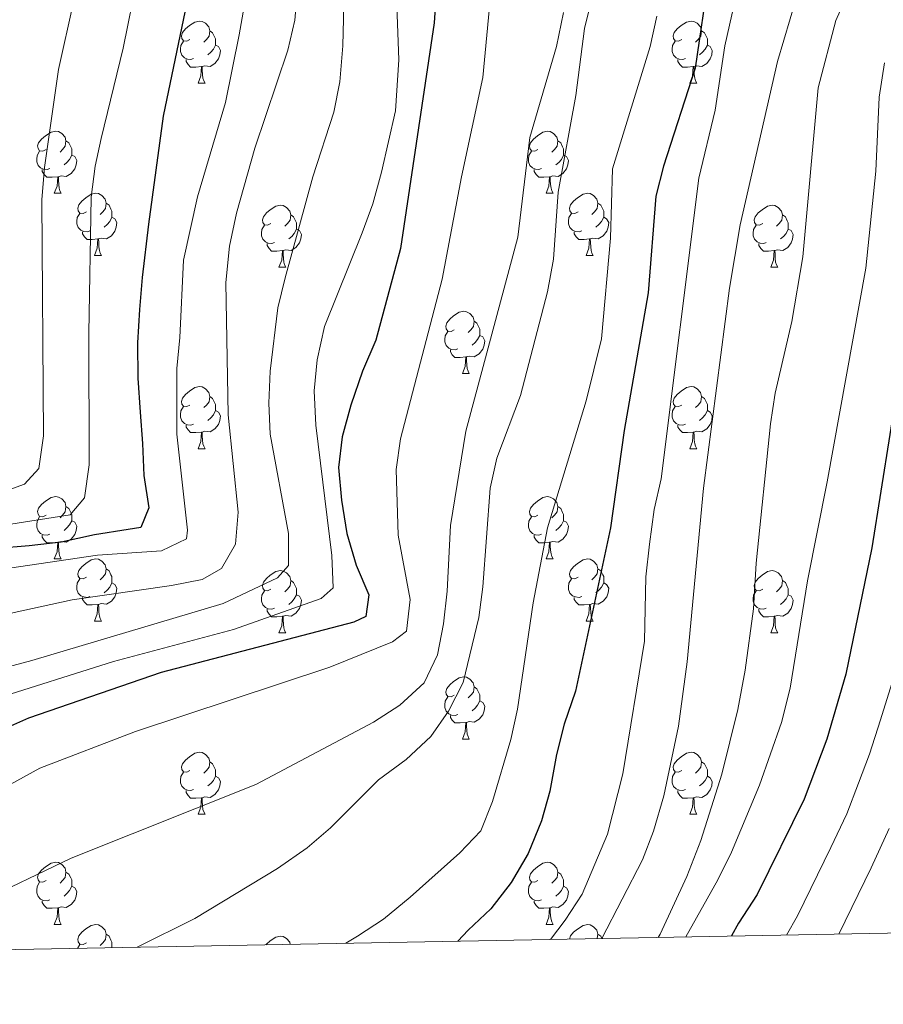
# Model space of a CAD drawing. Units: metres. Extents: x 626072 to 630583, y 4780101 to 4783155.
# Drawn here: x 628675 to 628814, y 4780534 to 4780693 of the extents above; entities that cross this region are included whole.
import ezdxf

# ---------------------------------------------------------------- set-up
doc = ezdxf.new("R2010")
doc.units = ezdxf.units.M
doc.header["$MEASUREMENT"] = 0
for name, color, linetype, lineweight in [('Nivel 36', 7, 'Continuous', 0), ('Nivel 4', 7, 'Continuous', 0), ('Nivel 5', 7, 'Continuous', 0), ('Nivel 61', 7, 'Continuous', 0), ('Nivel 63', 7, 'Continuous', 0)]:
    doc.layers.add(name, color=color, linetype=linetype, lineweight=lineweight)

msp = doc.modelspace()

# ---------------------------------------------------------------- linework, layer by layer
at = {"layer": 'Nivel 36', "color": 92, "linetype": 'Continuous', "lineweight": 0}
for p, q in [((628703.35, 4780683.12), (628704.48, 4780683.12)), ((628782.68, 4780683.11), (628783.81, 4780683.11)), ((628680.16, 4780665.35), (628681.29, 4780665.35)), ((628759.49, 4780665.35), (628760.62, 4780665.35)), ((628686.64, 4780655.31), (628687.76, 4780655.31)), ((628765.97, 4780655.31), (628767.09, 4780655.31)), ((628716.41, 4780653.41), (628717.54, 4780653.41)), ((628795.74, 4780653.41), (628796.86, 4780653.41)), ((628745.99, 4780636.26), (628747.11, 4780636.26)), ((628703.35, 4780624.12), (628704.48, 4780624.12)), ((628782.68, 4780624.12), (628783.81, 4780624.12)), ((628680.16, 4780606.35), (628681.29, 4780606.35)), ((628759.49, 4780606.35), (628760.62, 4780606.35)), ((628686.64, 4780596.32), (628687.76, 4780596.32)), ((628765.97, 4780596.32), (628767.09, 4780596.32)), ((628716.41, 4780594.41), (628717.54, 4780594.41)), ((628795.74, 4780594.41), (628796.86, 4780594.41)), ((628745.99, 4780577.27), (628747.11, 4780577.27)), ((628703.35, 4780565.13), (628704.48, 4780565.13)), ((628782.68, 4780565.13), (628783.81, 4780565.13)), ((628680.16, 4780547.36), (628681.29, 4780547.36)), ((628759.49, 4780547.36), (628760.62, 4780547.36)), ((628683.89, 4780543.49), (628684.28, 4780544.12))]:
    msp.add_line(p, q, dxfattribs=at)
at = {"layer": 'Nivel 36', "color": 92, "linetype": 'Continuous', "lineweight": 0, "flags": 128}
for points in [[(628702.05, 4780690.18), (628701.52, 4780689.91), (628700.99, 4780689.97), (628700.73, 4780690.34), (628700.67, 4780690.76), (628700.83, 4780691.28), (628701.31, 4780691.88), (628701.95, 4780692.41), (628702.85, 4780692.99), (628703.59, 4780693.15), (628704.02, 4780693.1), (628704.55, 4780692.78), (628705.08, 4780692.2), (628705.24, 4780691.56), (628705.13, 4780690.71), (628704.7, 4780690.18), (628704.28, 4780689.75)], [(628781.38, 4780690.17), (628780.85, 4780689.91), (628780.32, 4780689.97), (628780.05, 4780690.33), (628780, 4780690.76), (628780.16, 4780691.28), (628780.64, 4780691.87), (628781.27, 4780692.41), (628782.17, 4780692.99), (628782.92, 4780693.15), (628783.35, 4780693.09), (628783.87, 4780692.78), (628784.41, 4780692.19), (628784.57, 4780691.55), (628784.45, 4780690.71), (628784.03, 4780690.17), (628783.61, 4780689.75)], [(628705.24, 4780691.56), (628705.71, 4780691.24), (628706.03, 4780690.6), (628706.19, 4780690.28), (628706.19, 4780689.7), (628706.19, 4780689.28), (628705.82, 4780688.59), (628705.4, 4780688.11), (628704.92, 4780687.69)], [(628784.57, 4780691.55), (628785.04, 4780691.24), (628785.35, 4780690.6), (628785.51, 4780690.28), (628785.51, 4780689.7), (628785.51, 4780689.27), (628785.15, 4780688.59), (628784.73, 4780688.11), (628784.25, 4780687.69)], [(628702.64, 4780687.1), (628702.21, 4780686.94), (628701.63, 4780687), (628701.15, 4780687.21), (628700.73, 4780687.63), (628700.51, 4780688.22), (628700.51, 4780688.64), (628700.57, 4780689.22), (628700.99, 4780689.91)], [(628781.97, 4780687.09), (628781.54, 4780686.93), (628780.95, 4780686.99), (628780.48, 4780687.21), (628780.05, 4780687.63), (628779.84, 4780688.21), (628779.84, 4780688.63), (628779.89, 4780689.22), (628780.32, 4780689.91)], [(628706.19, 4780689.28), (628706.64, 4780689.03), (628706.99, 4780688.41), (628706.88, 4780687.69), (628706.67, 4780687.05), (628706.08, 4780686.31), (628705.29, 4780685.83), (628704.44, 4780685.93), (628704.01, 4780685.8)], [(628785.51, 4780689.27), (628785.97, 4780689.03), (628786.31, 4780688.41), (628786.21, 4780687.69), (628785.99, 4780687.05), (628785.41, 4780686.31), (628784.61, 4780685.83), (628783.77, 4780685.93), (628783.33, 4780685.8)], [(628703.9, 4780685.8), (628703.01, 4780685.72), (628702.16, 4780685.72), (628701.74, 4780686.15), (628701.42, 4780686.62), (628701.42, 4780686.94)], [(628783.23, 4780685.8), (628782.33, 4780685.71), (628781.49, 4780685.71), (628781.07, 4780686.15), (628780.75, 4780686.62), (628780.75, 4780686.93)], [(628703.35, 4780683.12), (628703.79, 4780684.28), (628703.9, 4780685.8), (628704.01, 4780685.8), (628704.04, 4780685.22), (628704.08, 4780684.53), (628704.15, 4780683.92), (628704.26, 4780683.52), (628704.48, 4780683.12)], [(628782.68, 4780683.11), (628783.11, 4780684.27), (628783.23, 4780685.8), (628783.33, 4780685.8), (628783.37, 4780685.21), (628783.41, 4780684.53), (628783.47, 4780683.91), (628783.59, 4780683.51), (628783.81, 4780683.11)], [(628678.86, 4780672.41), (628678.33, 4780672.14), (628677.8, 4780672.2), (628677.54, 4780672.57), (628677.48, 4780672.99), (628677.64, 4780673.51), (628678.12, 4780674.11), (628678.76, 4780674.64), (628679.66, 4780675.22), (628680.4, 4780675.38), (628680.83, 4780675.33), (628681.36, 4780675.01), (628681.89, 4780674.43), (628682.05, 4780673.79), (628681.94, 4780672.94), (628681.51, 4780672.41), (628681.09, 4780671.98)], [(628758.19, 4780672.41), (628757.66, 4780672.14), (628757.13, 4780672.2), (628756.87, 4780672.57), (628756.81, 4780672.99), (628756.97, 4780673.51), (628757.45, 4780674.11), (628758.09, 4780674.64), (628758.99, 4780675.22), (628759.73, 4780675.38), (628760.16, 4780675.33), (628760.69, 4780675.01), (628761.22, 4780674.43), (628761.38, 4780673.79), (628761.27, 4780672.94), (628760.84, 4780672.41), (628760.42, 4780671.98)], [(628682.05, 4780673.79), (628682.52, 4780673.47), (628682.84, 4780672.83), (628683, 4780672.51), (628683, 4780671.93), (628683, 4780671.51), (628682.63, 4780670.82), (628682.21, 4780670.34), (628681.73, 4780669.92)], [(628761.38, 4780673.79), (628761.85, 4780673.47), (628762.17, 4780672.83), (628762.33, 4780672.51), (628762.33, 4780671.93), (628762.33, 4780671.51), (628761.96, 4780670.82), (628761.54, 4780670.34), (628761.06, 4780669.92)], [(628679.45, 4780669.33), (628679.02, 4780669.17), (628678.44, 4780669.23), (628677.96, 4780669.44), (628677.54, 4780669.86), (628677.32, 4780670.45), (628677.32, 4780670.87), (628677.38, 4780671.45), (628677.8, 4780672.14)], [(628683, 4780671.51), (628683.45, 4780671.26), (628683.8, 4780670.64), (628683.69, 4780669.92), (628683.48, 4780669.28), (628682.89, 4780668.54), (628682.1, 4780668.06), (628681.25, 4780668.16), (628680.82, 4780668.03)], [(628758.78, 4780669.33), (628758.35, 4780669.17), (628757.77, 4780669.23), (628757.29, 4780669.44), (628756.87, 4780669.86), (628756.65, 4780670.45), (628756.65, 4780670.87), (628756.71, 4780671.45), (628757.13, 4780672.14)], [(628762.33, 4780671.51), (628762.78, 4780671.26), (628763.13, 4780670.64), (628763.02, 4780669.92), (628762.81, 4780669.28), (628762.22, 4780668.54), (628761.43, 4780668.06), (628760.58, 4780668.16), (628760.15, 4780668.03)], [(628680.71, 4780668.03), (628679.82, 4780667.95), (628678.97, 4780667.95), (628678.55, 4780668.38), (628678.23, 4780668.85), (628678.23, 4780669.17)], [(628760.04, 4780668.03), (628759.15, 4780667.95), (628758.3, 4780667.95), (628757.88, 4780668.38), (628757.56, 4780668.85), (628757.56, 4780669.17)], [(628680.16, 4780665.35), (628680.6, 4780666.51), (628680.71, 4780668.03), (628680.82, 4780668.03), (628680.85, 4780667.45), (628680.89, 4780666.76), (628680.96, 4780666.15), (628681.07, 4780665.75), (628681.29, 4780665.35)], [(628759.49, 4780665.35), (628759.93, 4780666.51), (628760.04, 4780668.03), (628760.15, 4780668.03), (628760.18, 4780667.45), (628760.22, 4780666.76), (628760.29, 4780666.15), (628760.4, 4780665.75), (628760.62, 4780665.35)], [(628685.34, 4780662.37), (628684.81, 4780662.11), (628684.28, 4780662.16), (628684.01, 4780662.53), (628683.96, 4780662.96), (628684.12, 4780663.48), (628684.6, 4780664.07), (628685.23, 4780664.6), (628686.13, 4780665.19), (628686.88, 4780665.35), (628687.3, 4780665.29), (628687.83, 4780664.98), (628688.36, 4780664.39), (628688.52, 4780663.75), (628688.41, 4780662.9), (628687.99, 4780662.37), (628687.57, 4780661.95)], [(628764.67, 4780662.37), (628764.14, 4780662.11), (628763.61, 4780662.16), (628763.34, 4780662.53), (628763.29, 4780662.96), (628763.45, 4780663.48), (628763.93, 4780664.07), (628764.56, 4780664.6), (628765.46, 4780665.19), (628766.21, 4780665.35), (628766.63, 4780665.29), (628767.16, 4780664.98), (628767.69, 4780664.39), (628767.85, 4780663.75), (628767.74, 4780662.9), (628767.32, 4780662.37), (628766.9, 4780661.95)], [(628688.52, 4780663.75), (628689, 4780663.44), (628689.31, 4780662.8), (628689.47, 4780662.48), (628689.47, 4780661.9), (628689.47, 4780661.47), (628689.1, 4780660.78), (628688.68, 4780660.3), (628688.2, 4780659.88)], [(628715.11, 4780660.47), (628714.58, 4780660.2), (628714.05, 4780660.26), (628713.79, 4780660.63), (628713.73, 4780661.05), (628713.89, 4780661.57), (628714.37, 4780662.17), (628715.01, 4780662.7), (628715.91, 4780663.28), (628716.65, 4780663.44), (628717.08, 4780663.39), (628717.61, 4780663.07), (628718.14, 4780662.49), (628718.3, 4780661.85), (628718.19, 4780661), (628717.76, 4780660.47), (628717.34, 4780660.04)], [(628767.85, 4780663.75), (628768.33, 4780663.44), (628768.64, 4780662.8), (628768.8, 4780662.48), (628768.8, 4780661.9), (628768.8, 4780661.47), (628768.43, 4780660.78), (628768.01, 4780660.3), (628767.53, 4780659.88)], [(628794.44, 4780660.47), (628793.91, 4780660.2), (628793.38, 4780660.26), (628793.11, 4780660.63), (628793.06, 4780661.05), (628793.22, 4780661.57), (628793.7, 4780662.17), (628794.33, 4780662.7), (628795.23, 4780663.28), (628795.98, 4780663.44), (628796.4, 4780663.39), (628796.93, 4780663.07), (628797.46, 4780662.49), (628797.62, 4780661.85), (628797.51, 4780661), (628797.09, 4780660.47), (628796.67, 4780660.04)], [(628685.92, 4780659.29), (628685.5, 4780659.13), (628684.91, 4780659.19), (628684.44, 4780659.4), (628684.01, 4780659.83), (628683.8, 4780660.41), (628683.8, 4780660.83), (628683.85, 4780661.42), (628684.28, 4780662.11)], [(628689.47, 4780661.47), (628689.93, 4780661.22), (628690.27, 4780660.61), (628690.16, 4780659.88), (628689.95, 4780659.24), (628689.37, 4780658.5), (628688.57, 4780658.02), (628687.72, 4780658.13), (628687.29, 4780658)], [(628718.3, 4780661.85), (628718.77, 4780661.53), (628719.09, 4780660.89), (628719.25, 4780660.57), (628719.25, 4780659.99), (628719.25, 4780659.57), (628718.88, 4780658.88), (628718.46, 4780658.4), (628717.98, 4780657.98)], [(628765.25, 4780659.29), (628764.83, 4780659.13), (628764.24, 4780659.19), (628763.77, 4780659.4), (628763.34, 4780659.83), (628763.13, 4780660.41), (628763.13, 4780660.83), (628763.18, 4780661.42), (628763.61, 4780662.11)], [(628768.8, 4780661.47), (628769.26, 4780661.22), (628769.6, 4780660.61), (628769.49, 4780659.88), (628769.28, 4780659.24), (628768.7, 4780658.5), (628767.9, 4780658.02), (628767.05, 4780658.13), (628766.62, 4780658)], [(628797.62, 4780661.85), (628798.1, 4780661.53), (628798.41, 4780660.89), (628798.57, 4780660.57), (628798.57, 4780659.99), (628798.57, 4780659.57), (628798.2, 4780658.88), (628797.78, 4780658.4), (628797.3, 4780657.98)], [(628715.7, 4780657.39), (628715.27, 4780657.23), (628714.69, 4780657.29), (628714.21, 4780657.5), (628713.79, 4780657.92), (628713.57, 4780658.51), (628713.57, 4780658.93), (628713.63, 4780659.51), (628714.05, 4780660.2)], [(628795.02, 4780657.39), (628794.6, 4780657.23), (628794.01, 4780657.29), (628793.54, 4780657.5), (628793.11, 4780657.92), (628792.9, 4780658.51), (628792.9, 4780658.93), (628792.95, 4780659.51), (628793.38, 4780660.2)], [(628687.18, 4780658), (628686.29, 4780657.91), (628685.45, 4780657.91), (628685.02, 4780658.34), (628684.7, 4780658.82), (628684.7, 4780659.13)], [(628686.64, 4780655.31), (628687.07, 4780656.47), (628687.18, 4780658), (628687.29, 4780658), (628687.33, 4780657.41), (628687.36, 4780656.73), (628687.43, 4780656.11), (628687.55, 4780655.71), (628687.76, 4780655.31)], [(628719.25, 4780659.57), (628719.7, 4780659.32), (628720.05, 4780658.7), (628719.94, 4780657.98), (628719.73, 4780657.34), (628719.14, 4780656.6), (628718.35, 4780656.12), (628717.5, 4780656.22), (628717.07, 4780656.09)], [(628766.51, 4780658), (628765.62, 4780657.91), (628764.78, 4780657.91), (628764.35, 4780658.34), (628764.03, 4780658.82), (628764.03, 4780659.13)], [(628765.97, 4780655.31), (628766.4, 4780656.47), (628766.51, 4780658), (628766.62, 4780658), (628766.66, 4780657.41), (628766.69, 4780656.73), (628766.76, 4780656.11), (628766.88, 4780655.71), (628767.09, 4780655.31)], [(628798.57, 4780659.57), (628799.03, 4780659.32), (628799.37, 4780658.7), (628799.26, 4780657.97), (628799.05, 4780657.33), (628798.47, 4780656.59), (628797.67, 4780656.11), (628796.82, 4780656.22), (628796.39, 4780656.09)], [(628716.96, 4780656.09), (628716.07, 4780656.01), (628715.22, 4780656.01), (628714.8, 4780656.44), (628714.48, 4780656.91), (628714.48, 4780657.23)], [(628796.28, 4780656.09), (628795.39, 4780656.01), (628794.55, 4780656.01), (628794.12, 4780656.44), (628793.8, 4780656.91), (628793.8, 4780657.23)], [(628716.41, 4780653.41), (628716.85, 4780654.57), (628716.96, 4780656.09), (628717.07, 4780656.09), (628717.1, 4780655.51), (628717.14, 4780654.82), (628717.21, 4780654.21), (628717.32, 4780653.81), (628717.54, 4780653.41)], [(628795.74, 4780653.41), (628796.17, 4780654.57), (628796.28, 4780656.09), (628796.39, 4780656.09), (628796.43, 4780655.51), (628796.46, 4780654.82), (628796.53, 4780654.21), (628796.65, 4780653.81), (628796.86, 4780653.41)], [(628744.69, 4780643.32), (628744.16, 4780643.06), (628743.63, 4780643.11), (628743.36, 4780643.48), (628743.31, 4780643.91), (628743.47, 4780644.43), (628743.95, 4780645.02), (628744.58, 4780645.55), (628745.48, 4780646.14), (628746.23, 4780646.3), (628746.65, 4780646.24), (628747.18, 4780645.93), (628747.71, 4780645.34), (628747.87, 4780644.7), (628747.76, 4780643.85), (628747.34, 4780643.32), (628746.92, 4780642.9)], [(628747.87, 4780644.7), (628748.35, 4780644.39), (628748.66, 4780643.75), (628748.82, 4780643.43), (628748.82, 4780642.85), (628748.82, 4780642.42), (628748.45, 4780641.73), (628748.03, 4780641.25), (628747.55, 4780640.83)], [(628745.27, 4780640.24), (628744.85, 4780640.08), (628744.26, 4780640.14), (628743.79, 4780640.35), (628743.36, 4780640.78), (628743.15, 4780641.36), (628743.15, 4780641.78), (628743.2, 4780642.37), (628743.63, 4780643.06)], [(628748.82, 4780642.42), (628749.28, 4780642.17), (628749.62, 4780641.56), (628749.51, 4780640.83), (628749.3, 4780640.19), (628748.72, 4780639.45), (628747.92, 4780638.97), (628747.07, 4780639.08), (628746.64, 4780638.95)], [(628746.53, 4780638.95), (628745.64, 4780638.86), (628744.8, 4780638.86), (628744.37, 4780639.29), (628744.05, 4780639.77), (628744.05, 4780640.08)], [(628745.99, 4780636.26), (628746.42, 4780637.42), (628746.53, 4780638.95), (628746.64, 4780638.95), (628746.68, 4780638.36), (628746.71, 4780637.68), (628746.78, 4780637.06), (628746.9, 4780636.66), (628747.11, 4780636.26)], [(628702.05, 4780631.18), (628701.52, 4780630.92), (628700.99, 4780630.97), (628700.73, 4780631.34), (628700.67, 4780631.77), (628700.83, 4780632.29), (628701.31, 4780632.88), (628701.95, 4780633.41), (628702.85, 4780634), (628703.59, 4780634.16), (628704.02, 4780634.1), (628704.55, 4780633.79), (628705.08, 4780633.2), (628705.24, 4780632.56), (628705.13, 4780631.71), (628704.7, 4780631.18), (628704.28, 4780630.76)], [(628781.38, 4780631.18), (628780.85, 4780630.92), (628780.32, 4780630.97), (628780.05, 4780631.34), (628780, 4780631.77), (628780.16, 4780632.29), (628780.64, 4780632.88), (628781.27, 4780633.41), (628782.17, 4780634), (628782.92, 4780634.16), (628783.35, 4780634.1), (628783.87, 4780633.79), (628784.41, 4780633.2), (628784.57, 4780632.56), (628784.45, 4780631.71), (628784.03, 4780631.18), (628783.61, 4780630.76)], [(628705.24, 4780632.56), (628705.71, 4780632.25), (628706.03, 4780631.61), (628706.19, 4780631.29), (628706.19, 4780630.71), (628706.19, 4780630.28), (628705.82, 4780629.59), (628705.4, 4780629.11), (628704.92, 4780628.69)], [(628784.57, 4780632.56), (628785.04, 4780632.25), (628785.35, 4780631.61), (628785.51, 4780631.29), (628785.51, 4780630.71), (628785.51, 4780630.28), (628785.15, 4780629.59), (628784.73, 4780629.11), (628784.25, 4780628.69)], [(628702.64, 4780628.1), (628702.21, 4780627.94), (628701.63, 4780628), (628701.15, 4780628.21), (628700.73, 4780628.64), (628700.51, 4780629.22), (628700.51, 4780629.64), (628700.57, 4780630.23), (628700.99, 4780630.92)], [(628706.19, 4780630.28), (628706.64, 4780630.03), (628706.99, 4780629.42), (628706.88, 4780628.69), (628706.67, 4780628.05), (628706.08, 4780627.31), (628705.29, 4780626.83), (628704.44, 4780626.94), (628704.01, 4780626.81)], [(628781.97, 4780628.1), (628781.54, 4780627.94), (628780.95, 4780628), (628780.48, 4780628.21), (628780.05, 4780628.64), (628779.84, 4780629.22), (628779.84, 4780629.64), (628779.89, 4780630.23), (628780.32, 4780630.92)], [(628785.51, 4780630.28), (628785.97, 4780630.03), (628786.31, 4780629.42), (628786.21, 4780628.69), (628785.99, 4780628.05), (628785.41, 4780627.31), (628784.61, 4780626.83), (628783.77, 4780626.94), (628783.33, 4780626.81)], [(628703.9, 4780626.81), (628703.01, 4780626.72), (628702.16, 4780626.72), (628701.74, 4780627.15), (628701.42, 4780627.63), (628701.42, 4780627.94)], [(628783.23, 4780626.81), (628782.33, 4780626.72), (628781.49, 4780626.72), (628781.07, 4780627.15), (628780.75, 4780627.63), (628780.75, 4780627.94)], [(628703.35, 4780624.12), (628703.79, 4780625.28), (628703.9, 4780626.81), (628704.01, 4780626.81), (628704.04, 4780626.22), (628704.08, 4780625.54), (628704.15, 4780624.92), (628704.26, 4780624.52), (628704.48, 4780624.12)], [(628782.68, 4780624.12), (628783.11, 4780625.28), (628783.23, 4780626.81), (628783.33, 4780626.81), (628783.37, 4780626.22), (628783.41, 4780625.54), (628783.47, 4780624.92), (628783.59, 4780624.52), (628783.81, 4780624.12)], [(628678.86, 4780613.41), (628678.33, 4780613.15), (628677.8, 4780613.2), (628677.54, 4780613.57), (628677.48, 4780614), (628677.64, 4780614.52), (628678.12, 4780615.11), (628678.76, 4780615.64), (628679.66, 4780616.23), (628680.4, 4780616.39), (628680.83, 4780616.33), (628681.36, 4780616.02), (628681.89, 4780615.43), (628682.05, 4780614.79), (628681.94, 4780613.94), (628681.51, 4780613.41), (628681.09, 4780612.99)], [(628758.19, 4780613.41), (628757.66, 4780613.15), (628757.13, 4780613.2), (628756.87, 4780613.57), (628756.81, 4780614), (628756.97, 4780614.52), (628757.45, 4780615.11), (628758.09, 4780615.64), (628758.99, 4780616.23), (628759.73, 4780616.39), (628760.16, 4780616.33), (628760.69, 4780616.02), (628761.22, 4780615.43), (628761.38, 4780614.79), (628761.27, 4780613.94), (628760.84, 4780613.41), (628760.42, 4780612.99)], [(628682.05, 4780614.79), (628682.52, 4780614.48), (628682.84, 4780613.84), (628683, 4780613.52), (628683, 4780612.94), (628683, 4780612.51), (628682.63, 4780611.82), (628682.21, 4780611.34), (628681.73, 4780610.92)], [(628761.38, 4780614.79), (628761.85, 4780614.48), (628762.17, 4780613.84), (628762.33, 4780613.52), (628762.33, 4780612.94), (628762.33, 4780612.51), (628761.96, 4780611.82), (628761.54, 4780611.34), (628761.06, 4780610.92)], [(628679.45, 4780610.33), (628679.02, 4780610.17), (628678.44, 4780610.23), (628677.96, 4780610.44), (628677.54, 4780610.87), (628677.32, 4780611.45), (628677.32, 4780611.87), (628677.38, 4780612.46), (628677.8, 4780613.15)], [(628683, 4780612.51), (628683.45, 4780612.26), (628683.8, 4780611.65), (628683.69, 4780610.92), (628683.48, 4780610.28), (628682.89, 4780609.54), (628682.1, 4780609.06), (628681.25, 4780609.17), (628680.82, 4780609.04)], [(628758.78, 4780610.33), (628758.35, 4780610.17), (628757.77, 4780610.23), (628757.29, 4780610.44), (628756.87, 4780610.87), (628756.65, 4780611.45), (628756.65, 4780611.87), (628756.71, 4780612.46), (628757.13, 4780613.15)], [(628762.33, 4780612.51), (628762.78, 4780612.26), (628763.13, 4780611.65), (628763.02, 4780610.92), (628762.81, 4780610.28), (628762.22, 4780609.54), (628761.43, 4780609.06), (628760.58, 4780609.17), (628760.15, 4780609.04)], [(628680.71, 4780609.04), (628679.82, 4780608.95), (628678.97, 4780608.95), (628678.55, 4780609.38), (628678.23, 4780609.86), (628678.23, 4780610.17)], [(628680.16, 4780606.35), (628680.6, 4780607.51), (628680.71, 4780609.04), (628680.82, 4780609.04), (628680.85, 4780608.45), (628680.89, 4780607.77), (628680.96, 4780607.15), (628681.07, 4780606.75), (628681.29, 4780606.35)], [(628760.04, 4780609.04), (628759.15, 4780608.95), (628758.3, 4780608.95), (628757.88, 4780609.38), (628757.56, 4780609.86), (628757.56, 4780610.17)], [(628759.49, 4780606.35), (628759.93, 4780607.51), (628760.04, 4780609.04), (628760.15, 4780609.04), (628760.18, 4780608.45), (628760.22, 4780607.77), (628760.29, 4780607.15), (628760.4, 4780606.75), (628760.62, 4780606.35)], [(628685.34, 4780603.38), (628684.81, 4780603.11), (628684.28, 4780603.17), (628684.01, 4780603.54), (628683.96, 4780603.96), (628684.12, 4780604.48), (628684.6, 4780605.08), (628685.23, 4780605.61), (628686.13, 4780606.19), (628686.88, 4780606.35), (628687.3, 4780606.3), (628687.83, 4780605.98), (628688.36, 4780605.4), (628688.52, 4780604.76), (628688.41, 4780603.91), (628687.99, 4780603.38), (628687.57, 4780602.95)], [(628764.67, 4780603.38), (628764.14, 4780603.11), (628763.61, 4780603.17), (628763.34, 4780603.54), (628763.29, 4780603.96), (628763.45, 4780604.48), (628763.93, 4780605.08), (628764.56, 4780605.61), (628765.46, 4780606.19), (628766.21, 4780606.35), (628766.63, 4780606.3), (628767.16, 4780605.98), (628767.69, 4780605.4), (628767.85, 4780604.76), (628767.74, 4780603.91), (628767.32, 4780603.38), (628766.9, 4780602.95)], [(628688.52, 4780604.76), (628689, 4780604.44), (628689.31, 4780603.8), (628689.47, 4780603.48), (628689.47, 4780602.9), (628689.47, 4780602.48), (628689.1, 4780601.79), (628688.68, 4780601.31), (628688.2, 4780600.89)], [(628715.11, 4780601.47), (628714.58, 4780601.21), (628714.05, 4780601.26), (628713.79, 4780601.63), (628713.73, 4780602.06), (628713.89, 4780602.58), (628714.37, 4780603.17), (628715.01, 4780603.7), (628715.91, 4780604.29), (628716.65, 4780604.45), (628717.08, 4780604.39), (628717.61, 4780604.08), (628718.14, 4780603.49), (628718.3, 4780602.85), (628718.19, 4780602), (628717.76, 4780601.47), (628717.34, 4780601.05)], [(628767.85, 4780604.76), (628768.33, 4780604.44), (628768.64, 4780603.8), (628768.8, 4780603.48), (628768.8, 4780602.9), (628768.8, 4780602.48), (628768.43, 4780601.79), (628768.01, 4780601.31), (628767.53, 4780600.89)], [(628794.44, 4780601.47), (628793.91, 4780601.21), (628793.38, 4780601.26), (628793.11, 4780601.63), (628793.06, 4780602.06), (628793.22, 4780602.58), (628793.7, 4780603.17), (628794.33, 4780603.7), (628795.23, 4780604.29), (628795.98, 4780604.45), (628796.4, 4780604.39), (628796.93, 4780604.08), (628797.46, 4780603.49), (628797.62, 4780602.85), (628797.51, 4780602), (628797.09, 4780601.47), (628796.67, 4780601.05)], [(628685.92, 4780600.3), (628685.5, 4780600.14), (628684.91, 4780600.2), (628684.44, 4780600.41), (628684.01, 4780600.83), (628683.8, 4780601.42), (628683.8, 4780601.84), (628683.85, 4780602.42), (628684.28, 4780603.11)], [(628689.47, 4780602.48), (628689.93, 4780602.23), (628690.27, 4780601.61), (628690.16, 4780600.89), (628689.95, 4780600.25), (628689.37, 4780599.51), (628688.57, 4780599.03), (628687.72, 4780599.13), (628687.29, 4780599)], [(628718.3, 4780602.85), (628718.77, 4780602.54), (628719.09, 4780601.9), (628719.25, 4780601.58), (628719.25, 4780601), (628719.25, 4780600.57), (628718.88, 4780599.88), (628718.46, 4780599.4), (628717.98, 4780598.98)], [(628765.25, 4780600.3), (628764.83, 4780600.14), (628764.24, 4780600.2), (628763.77, 4780600.41), (628763.34, 4780600.83), (628763.13, 4780601.42), (628763.13, 4780601.84), (628763.18, 4780602.42), (628763.61, 4780603.11)], [(628768.8, 4780602.48), (628769.26, 4780602.23), (628769.6, 4780601.61), (628769.49, 4780600.89), (628769.28, 4780600.25), (628768.7, 4780599.51), (628767.9, 4780599.03), (628767.05, 4780599.13), (628766.62, 4780599)], [(628797.62, 4780602.85), (628798.1, 4780602.54), (628798.41, 4780601.9), (628798.57, 4780601.58), (628798.57, 4780601), (628798.57, 4780600.57), (628798.2, 4780599.88), (628797.78, 4780599.4), (628797.3, 4780598.98)], [(628715.7, 4780598.39), (628715.27, 4780598.23), (628714.69, 4780598.29), (628714.21, 4780598.5), (628713.79, 4780598.93), (628713.57, 4780599.51), (628713.57, 4780599.93), (628713.63, 4780600.52), (628714.05, 4780601.21)], [(628795.02, 4780598.39), (628794.6, 4780598.23), (628794.01, 4780598.29), (628793.54, 4780598.5), (628793.11, 4780598.93), (628792.9, 4780599.51), (628792.9, 4780599.93), (628792.95, 4780600.52), (628793.38, 4780601.21)], [(628687.18, 4780599), (628686.29, 4780598.92), (628685.45, 4780598.92), (628685.02, 4780599.35), (628684.7, 4780599.82), (628684.7, 4780600.14)], [(628719.25, 4780600.57), (628719.7, 4780600.32), (628720.05, 4780599.71), (628719.94, 4780598.98), (628719.73, 4780598.34), (628719.14, 4780597.6), (628718.35, 4780597.12), (628717.5, 4780597.23), (628717.07, 4780597.1)], [(628766.51, 4780599), (628765.62, 4780598.92), (628764.78, 4780598.92), (628764.35, 4780599.35), (628764.03, 4780599.82), (628764.03, 4780600.14)], [(628798.57, 4780600.57), (628799.03, 4780600.32), (628799.37, 4780599.71), (628799.26, 4780598.98), (628799.05, 4780598.34), (628798.47, 4780597.6), (628797.67, 4780597.12), (628796.82, 4780597.23), (628796.39, 4780597.1)], [(628686.64, 4780596.32), (628687.07, 4780597.48), (628687.18, 4780599), (628687.29, 4780599), (628687.33, 4780598.42), (628687.36, 4780597.73), (628687.43, 4780597.12), (628687.55, 4780596.72), (628687.76, 4780596.32)], [(628716.96, 4780597.1), (628716.07, 4780597.01), (628715.22, 4780597.01), (628714.8, 4780597.44), (628714.48, 4780597.92), (628714.48, 4780598.23)], [(628765.97, 4780596.32), (628766.4, 4780597.48), (628766.51, 4780599), (628766.62, 4780599), (628766.66, 4780598.42), (628766.69, 4780597.73), (628766.76, 4780597.12), (628766.88, 4780596.72), (628767.09, 4780596.32)], [(628796.28, 4780597.1), (628795.39, 4780597.01), (628794.55, 4780597.01), (628794.12, 4780597.44), (628793.8, 4780597.92), (628793.8, 4780598.23)], [(628716.41, 4780594.41), (628716.85, 4780595.57), (628716.96, 4780597.1), (628717.07, 4780597.1), (628717.1, 4780596.51), (628717.14, 4780595.83), (628717.21, 4780595.21), (628717.32, 4780594.81), (628717.54, 4780594.41)], [(628795.74, 4780594.41), (628796.17, 4780595.57), (628796.28, 4780597.1), (628796.39, 4780597.1), (628796.43, 4780596.51), (628796.46, 4780595.83), (628796.53, 4780595.21), (628796.65, 4780594.81), (628796.86, 4780594.41)], [(628744.69, 4780584.33), (628744.16, 4780584.07), (628743.63, 4780584.12), (628743.36, 4780584.49), (628743.31, 4780584.91), (628743.47, 4780585.43), (628743.95, 4780586.03), (628744.58, 4780586.56), (628745.48, 4780587.15), (628746.23, 4780587.31), (628746.65, 4780587.25), (628747.18, 4780586.93), (628747.71, 4780586.35), (628747.87, 4780585.71), (628747.76, 4780584.86), (628747.34, 4780584.33), (628746.92, 4780583.91)], [(628747.87, 4780585.71), (628748.35, 4780585.39), (628748.66, 4780584.75), (628748.82, 4780584.43), (628748.82, 4780583.85), (628748.82, 4780583.43), (628748.45, 4780582.74), (628748.03, 4780582.26), (628747.55, 4780581.84)], [(628745.27, 4780581.25), (628744.85, 4780581.09), (628744.26, 4780581.15), (628743.79, 4780581.36), (628743.36, 4780581.79), (628743.15, 4780582.37), (628743.15, 4780582.79), (628743.2, 4780583.37), (628743.63, 4780584.07)], [(628748.82, 4780583.43), (628749.28, 4780583.18), (628749.62, 4780582.57), (628749.51, 4780581.84), (628749.3, 4780581.2), (628748.72, 4780580.46), (628747.92, 4780579.98), (628747.07, 4780580.09), (628746.64, 4780579.95)], [(628746.53, 4780579.95), (628745.64, 4780579.87), (628744.8, 4780579.87), (628744.37, 4780580.3), (628744.05, 4780580.77), (628744.05, 4780581.09)], [(628745.99, 4780577.27), (628746.42, 4780578.43), (628746.53, 4780579.95), (628746.64, 4780579.95), (628746.68, 4780579.37), (628746.71, 4780578.69), (628746.78, 4780578.07), (628746.9, 4780577.67), (628747.11, 4780577.27)], [(628702.05, 4780572.19), (628701.52, 4780571.93), (628700.99, 4780571.98), (628700.73, 4780572.35), (628700.67, 4780572.77), (628700.83, 4780573.29), (628701.31, 4780573.89), (628701.95, 4780574.42), (628702.85, 4780575.01), (628703.59, 4780575.17), (628704.02, 4780575.11), (628704.55, 4780574.79), (628705.08, 4780574.21), (628705.24, 4780573.57), (628705.13, 4780572.72), (628704.7, 4780572.19), (628704.28, 4780571.77)], [(628781.38, 4780572.19), (628780.85, 4780571.92), (628780.32, 4780571.98), (628780.05, 4780572.35), (628780, 4780572.77), (628780.16, 4780573.29), (628780.64, 4780573.89), (628781.27, 4780574.42), (628782.17, 4780575), (628782.92, 4780575.16), (628783.35, 4780575.11), (628783.87, 4780574.79), (628784.41, 4780574.21), (628784.57, 4780573.57), (628784.45, 4780572.72), (628784.03, 4780572.19), (628783.61, 4780571.76)], [(628705.24, 4780573.57), (628705.71, 4780573.25), (628706.03, 4780572.61), (628706.19, 4780572.29), (628706.19, 4780571.71), (628706.19, 4780571.29), (628705.82, 4780570.6), (628705.4, 4780570.12), (628704.92, 4780569.7)], [(628784.57, 4780573.57), (628785.04, 4780573.25), (628785.35, 4780572.61), (628785.51, 4780572.29), (628785.51, 4780571.71), (628785.51, 4780571.29), (628785.15, 4780570.6), (628784.73, 4780570.12), (628784.25, 4780569.7)], [(628702.64, 4780569.11), (628702.21, 4780568.95), (628701.63, 4780569.01), (628701.15, 4780569.22), (628700.73, 4780569.65), (628700.51, 4780570.23), (628700.51, 4780570.65), (628700.57, 4780571.23), (628700.99, 4780571.93)], [(628706.19, 4780571.29), (628706.64, 4780571.04), (628706.99, 4780570.43), (628706.88, 4780569.7), (628706.67, 4780569.06), (628706.08, 4780568.32), (628705.29, 4780567.84), (628704.44, 4780567.95), (628704.01, 4780567.81)], [(628781.97, 4780569.11), (628781.54, 4780568.95), (628780.95, 4780569.01), (628780.48, 4780569.22), (628780.05, 4780569.64), (628779.84, 4780570.23), (628779.84, 4780570.65), (628779.89, 4780571.23), (628780.32, 4780571.92)], [(628785.51, 4780571.29), (628785.97, 4780571.04), (628786.31, 4780570.42), (628786.21, 4780569.7), (628785.99, 4780569.06), (628785.41, 4780568.32), (628784.61, 4780567.84), (628783.77, 4780567.94), (628783.33, 4780567.81)], [(628703.9, 4780567.81), (628703.01, 4780567.73), (628702.16, 4780567.73), (628701.74, 4780568.16), (628701.42, 4780568.63), (628701.42, 4780568.95)], [(628703.35, 4780565.13), (628703.79, 4780566.29), (628703.9, 4780567.81), (628704.01, 4780567.81), (628704.04, 4780567.23), (628704.08, 4780566.55), (628704.15, 4780565.93), (628704.26, 4780565.53), (628704.48, 4780565.13)], [(628783.23, 4780567.81), (628782.33, 4780567.73), (628781.49, 4780567.73), (628781.07, 4780568.16), (628780.75, 4780568.63), (628780.75, 4780568.95)], [(628782.68, 4780565.13), (628783.11, 4780566.29), (628783.23, 4780567.81), (628783.33, 4780567.81), (628783.37, 4780567.23), (628783.41, 4780566.54), (628783.47, 4780565.93), (628783.59, 4780565.53), (628783.81, 4780565.13)], [(628678.86, 4780554.42), (628678.33, 4780554.16), (628677.8, 4780554.21), (628677.54, 4780554.58), (628677.48, 4780555.01), (628677.64, 4780555.53), (628678.12, 4780556.12), (628678.76, 4780556.65), (628679.66, 4780557.24), (628680.4, 4780557.4), (628680.83, 4780557.34), (628681.36, 4780557.03), (628681.89, 4780556.44), (628682.05, 4780555.8), (628681.94, 4780554.95), (628681.51, 4780554.42), (628681.09, 4780554)], [(628758.19, 4780554.42), (628757.66, 4780554.15), (628757.13, 4780554.21), (628756.87, 4780554.58), (628756.81, 4780555.01), (628756.97, 4780555.53), (628757.45, 4780556.12), (628758.09, 4780556.65), (628758.99, 4780557.23), (628759.73, 4780557.39), (628760.16, 4780557.34), (628760.69, 4780557.03), (628761.22, 4780556.44), (628761.38, 4780555.8), (628761.27, 4780554.95), (628760.84, 4780554.42), (628760.42, 4780553.99)], [(628682.05, 4780555.8), (628682.52, 4780555.49), (628682.84, 4780554.85), (628683, 4780554.53), (628683, 4780553.95), (628683, 4780553.52), (628682.63, 4780552.83), (628682.21, 4780552.35), (628681.73, 4780551.93)], [(628761.38, 4780555.8), (628761.85, 4780555.49), (628762.17, 4780554.85), (628762.33, 4780554.53), (628762.33, 4780553.95), (628762.33, 4780553.52), (628761.96, 4780552.83), (628761.54, 4780552.35), (628761.06, 4780551.93)], [(628679.45, 4780551.34), (628679.02, 4780551.18), (628678.44, 4780551.24), (628677.96, 4780551.45), (628677.54, 4780551.88), (628677.32, 4780552.46), (628677.32, 4780552.88), (628677.38, 4780553.47), (628677.8, 4780554.16)], [(628683, 4780553.52), (628683.45, 4780553.27), (628683.8, 4780552.66), (628683.69, 4780551.93), (628683.48, 4780551.29), (628682.89, 4780550.55), (628682.1, 4780550.07), (628681.25, 4780550.18), (628680.82, 4780550.05)], [(628758.78, 4780551.34), (628758.35, 4780551.18), (628757.77, 4780551.24), (628757.29, 4780551.45), (628756.87, 4780551.87), (628756.65, 4780552.46), (628756.65, 4780552.88), (628756.71, 4780553.47), (628757.13, 4780554.15)], [(628762.33, 4780553.52), (628762.78, 4780553.27), (628763.13, 4780552.65), (628763.02, 4780551.93), (628762.81, 4780551.29), (628762.22, 4780550.55), (628761.43, 4780550.07), (628760.58, 4780550.17), (628760.15, 4780550.05)], [(628680.71, 4780550.05), (628679.82, 4780549.96), (628678.97, 4780549.96), (628678.55, 4780550.39), (628678.23, 4780550.87), (628678.23, 4780551.18)], [(628680.16, 4780547.36), (628680.6, 4780548.52), (628680.71, 4780550.05), (628680.82, 4780550.05), (628680.85, 4780549.46), (628680.89, 4780548.78), (628680.96, 4780548.16), (628681.07, 4780547.76), (628681.29, 4780547.36)], [(628760.04, 4780550.05), (628759.15, 4780549.96), (628758.3, 4780549.96), (628757.88, 4780550.39), (628757.56, 4780550.87), (628757.56, 4780551.18)], [(628759.49, 4780547.36), (628759.93, 4780548.52), (628760.04, 4780550.05), (628760.15, 4780550.05), (628760.18, 4780549.46), (628760.22, 4780548.77), (628760.29, 4780548.16), (628760.4, 4780547.76), (628760.62, 4780547.36)], [(628685.34, 4780544.39), (628684.81, 4780544.12), (628684.28, 4780544.18), (628684.01, 4780544.55), (628683.96, 4780544.97), (628684.12, 4780545.49), (628684.6, 4780546.09), (628685.23, 4780546.62), (628686.13, 4780547.2), (628686.88, 4780547.36), (628687.3, 4780547.31), (628687.83, 4780546.99), (628688.36, 4780546.41), (628688.52, 4780545.77), (628688.41, 4780544.92), (628687.99, 4780544.39), (628687.57, 4780543.96)], [(628763.29, 4780544.99), (628763.45, 4780545.49), (628763.93, 4780546.09), (628764.56, 4780546.61), (628765.46, 4780547.2), (628766.21, 4780547.36), (628766.63, 4780547.31), (628767.16, 4780546.99), (628767.69, 4780546.41), (628767.85, 4780545.77), (628767.76, 4780545.08)], [(628688.52, 4780545.77), (628689, 4780545.45), (628689.31, 4780544.81), (628689.47, 4780544.49), (628689.47, 4780543.91), (628689.47, 4780543.6)], [(628714.28, 4780544.07), (628714.37, 4780544.18), (628715.01, 4780544.71), (628715.91, 4780545.3), (628716.65, 4780545.46), (628717.08, 4780545.4), (628717.61, 4780545.09), (628718.14, 4780544.5), (628718.23, 4780544.14)], [(628767.85, 4780545.77), (628768.33, 4780545.45), (628768.5, 4780545.09)]]:
    msp.add_lwpolyline(points, dxfattribs=at)
at = {"layer": 'Nivel 4', "color": 36, "linetype": 'Continuous', "lineweight": 30, "flags": 128}
for points, elevation in [([(628702.35, 4780700.09), (628697.71, 4780677.77), (628695.35, 4780660.35), (628694.35, 4780651.75), (628693.89, 4780646.58), (628693.58, 4780641.19), (628693.64, 4780635.51), (628693.99, 4780630.05), (628694.41, 4780624.96), (628694.61, 4780619.8), (628695.39, 4780614.57), (628694.11, 4780611.42), (628692.08, 4780611.11), (628686.63, 4780610.25), (628681.25, 4780609.03), (628676.09, 4780608.47), (628670.85, 4780608.05)], 575), ([(628785.75, 4780700.68), (628783.55, 4780685.53), (628778.43, 4780669.74), (628777.19, 4780664.9), (628775.99, 4780649.31), (628772.1, 4780627.09), (628769.87, 4780611.36), (628764.26, 4780584.99), (628762.41, 4780579.68), (628761.15, 4780574.79), (628760.12, 4780568.88), (628758.74, 4780564.08), (628756.58, 4780558.8), (628753.87, 4780554.11), (628750.56, 4780549.85), (628746.91, 4780546.43), (628745.27, 4780544.65)], 625), ([(628741.82, 4780698.58), (628741.43, 4780692.87), (628735.99, 4780656.42), (628732.05, 4780641.62), (628729.89, 4780636.67), (628728.02, 4780631.15), (628726.62, 4780626.04), (628726.01, 4780621.07), (628726.48, 4780615.81), (628727.37, 4780610.47), (628728.87, 4780605.31), (628730.89, 4780600.53), (628730.42, 4780597.03), (628728.46, 4780596.14), (628697.39, 4780588.02), (628675.99, 4780580.67), (628666.27, 4780576.34)], 600), ([(628816.42, 4780635.56), (628812.04, 4780608.14), (628807.83, 4780587.73), (628804.79, 4780577.28), (628801.14, 4780567.57), (628793.56, 4780552.19), (628790.55, 4780547.57), (628789.41, 4780545.49)], 650)]:
    msp.add_lwpolyline(points, dxfattribs=dict(at, elevation=elevation))
at = {"layer": 'Nivel 5', "color": 36, "linetype": 'Continuous', "lineweight": 0, "flags": 128}
for points, elevation in [([(628715.62, 4780806.15), (628714.85, 4780800.86), (628714.77, 4780795.27), (628715.21, 4780789.76), (628716.89, 4780779.57), (628719.59, 4780768.22), (628723.9, 4780742.2), (628726.4, 4780720.66), (628727, 4780700.11), (628726.73, 4780689.13), (628726.23, 4780683.34), (628725.25, 4780678.44), (628721.87, 4780667.98), (628717.39, 4780651.73), (628716.22, 4780646.87), (628715, 4780636.64), (628714.76, 4780631.47), (628715.01, 4780626.47), (628717.96, 4780610.46), (628717.94, 4780605.29), (628716.15, 4780603.31), (628707.38, 4780599.14), (628676.54, 4780589.94), (628650.32, 4780582.93)], 590), ([(628727.34, 4780803.01), (628725.97, 4780797.58), (628725.28, 4780792.31), (628724.86, 4780782.06), (628725.21, 4780776.76), (628725.79, 4780771.42), (628731.12, 4780741.43), (628734.12, 4780719.24), (628734.95, 4780708.65), (628735.74, 4780686.89), (628735.19, 4780678.68), (628732.97, 4780668.78), (628731.57, 4780663.67), (628729.85, 4780658.98), (628723.76, 4780643.84), (628722.59, 4780638.47), (628722.06, 4780633.49), (628722.37, 4780627.94), (628724.96, 4780606.9), (628725.16, 4780601.66), (628723.21, 4780599.97), (628709.08, 4780594.95), (628689.74, 4780589.77), (628669.95, 4780583.54)], 595), ([(628706.94, 4780802.17), (628707.65, 4780791.36), (628710.18, 4780775.9), (628714.15, 4780760.23), (628718.27, 4780738.76), (628720.74, 4780728.34), (628721.3, 4780723.38), (628721.15, 4780718.35), (628718.99, 4780693.31), (628717.86, 4780688.44), (628712.51, 4780672.64), (628709.56, 4780662.13), (628708.45, 4780656.8), (628707.86, 4780650.97), (628708.21, 4780629.6), (628709.85, 4780613.87), (628709.39, 4780608.7), (628707.11, 4780604.81), (628703.99, 4780603.04), (628699.09, 4780602.04), (628683.06, 4780599.76), (628666.77, 4780596.2)], 585), ([(628695.7, 4780801.82), (628696.83, 4780790.93), (628699.14, 4780774.08), (628700.05, 4780769.17), (628702.71, 4780759.2), (628703.7, 4780754.29), (628708.05, 4780743.46), (628711.72, 4780733.16), (628713.08, 4780728.01), (628713.72, 4780722.7), (628713.71, 4780717.7), (628712.8, 4780706.79), (628709.98, 4780690.92), (628707.76, 4780679.98), (628703.26, 4780664.79), (628700.99, 4780654.54), (628700.44, 4780642.05), (628699.92, 4780637.08), (628699.94, 4780626.49), (628701.64, 4780610.98), (628701.51, 4780609.59), (628697.45, 4780607.66), (628687.12, 4780606.97), (628671.5, 4780604.66)], 580), ([(628670.39, 4780795.15), (628680.09, 4780758.49), (628683.25, 4780748.41), (628687.05, 4780732.94), (628688.05, 4780727.71), (628688.4, 4780722.72), (628688.12, 4780717.34), (628687.28, 4780711.4), (628686.32, 4780706.49), (628683.28, 4780696.18), (628680.85, 4780685.34), (628678.57, 4780669.51), (628678.17, 4780664.32), (628678.41, 4780626.21), (628677.67, 4780620.96), (628675.37, 4780618.39), (628671.67, 4780617.04)], 565), ([(628814.94, 4780785.2), (628811.17, 4780781.91), (628807.45, 4780776.58), (628805.51, 4780773.07), (628803.93, 4780768.32), (628802.99, 4780762.96), (628801.18, 4780754.86), (628800.25, 4780746.19), (628796.49, 4780725.38), (628788.31, 4780689.12), (628786.79, 4780678.74), (628784.11, 4780667.77), (628778.07, 4780619.25), (628776.93, 4780614.32), (628776.17, 4780608.72), (628775.61, 4780603.44), (628775.35, 4780593.06), (628771.86, 4780571.66), (628769.42, 4780561.95), (628765.29, 4780552.23), (628762.6, 4780548.02), (628760.2, 4780544.93)], 630), ([(628814.48, 4780764.56), (628811.15, 4780749.73), (628810.28, 4780742.29), (628809.71, 4780733.48), (628808.9, 4780728.54), (628803.56, 4780707.5), (628799.9, 4780696.98), (628796.83, 4780686.6), (628790.83, 4780660.27), (628789.11, 4780650.06), (628784.91, 4780617.77), (628782.24, 4780589.71), (628780.86, 4780579.37), (628778.47, 4780568.13), (628776.85, 4780562.43), (628775.07, 4780557.76), (628768.5, 4780545.09)], 635), ([(628816.1, 4780717.79), (628812.82, 4780707.91), (628806.25, 4780693.21), (628803.38, 4780682.36), (628800.89, 4780655.1), (628799.13, 4780644.65), (628796.46, 4780633.07), (628795.71, 4780628.12), (628793.4, 4780605.67), (628792.96, 4780598.31), (628791.61, 4780588.4), (628790.44, 4780582.05), (628787.87, 4780571.59), (628784.46, 4780560.88), (628782.21, 4780555.1), (628777.9, 4780545.81), (628777.56, 4780545.26)], 640), ([(628693.58, 4780700.23), (628691.27, 4780688.76), (628687.72, 4780674.21), (628686.74, 4780669.71), (628686.1, 4780664.74), (628685.71, 4780642.79), (628685.8, 4780621.54), (628685.04, 4780616.19), (628682.74, 4780613.47), (628663.85, 4780610.51), (628643.89, 4780609.04), (628634.97, 4780607.95), (628600.12, 4780600.16), (628594.53, 4780598.65), (628583.65, 4780594.61), (628563.8, 4780585.15), (628558.95, 4780582.55), (628544.63, 4780573.96), (628522.96, 4780558.09), (628519.07, 4780554.48), (628515.98, 4780550.51), (628513.44, 4780546.21), (628512.09, 4780541.29), (628511.95, 4780540.24)], 570), ([(628750.84, 4780700.61), (628749.3, 4780684.04), (628745.84, 4780667.99), (628742.72, 4780651.51), (628736, 4780625.74), (628735.33, 4780620.79), (628735.65, 4780610.19), (628737.58, 4780599.77), (628736.98, 4780594.67), (628734.74, 4780592.97), (628724.6, 4780588.86), (628693.26, 4780578.49), (628677.81, 4780572.58), (628668.78, 4780567.61)], 605), ([(628766.87, 4780696.81), (628765.68, 4780691.95), (628764.27, 4780681.14), (628761.46, 4780665.54), (628760.67, 4780654.73), (628759.72, 4780649.46), (628755.39, 4780632.71), (628751.56, 4780622.62), (628750.46, 4780617.74), (628749.3, 4780601.85), (628748.64, 4780596.9), (628746.11, 4780586.39), (628743.76, 4780581.78), (628740.88, 4780577.69), (628736.93, 4780573.98), (628732.45, 4780570.67), (628724.74, 4780562.94), (628720.93, 4780559.71), (628716.15, 4780556.38), (628702.83, 4780548.29), (628693.52, 4780543.67)], 615), ([(628762.33, 4780694.55), (628761.19, 4780689.04), (628756.87, 4780674.35), (628754.96, 4780658.26), (628746.57, 4780626.97), (628744.05, 4780611.71), (628743.55, 4780601.14), (628742.95, 4780595.89), (628741.98, 4780590.86), (628739.83, 4780586.35), (628735.92, 4780582.75), (628731.67, 4780580.02), (628712.67, 4780569.93), (628682.88, 4780558.07), (628667.64, 4780550.71)], 610), ([(628777.38, 4780693.91), (628776.27, 4780689.03), (628770.19, 4780669.28), (628769.9, 4780658.09), (628768.46, 4780641.84), (628765.94, 4780631.84), (628759.73, 4780611.38), (628757.39, 4780599.24), (628754.89, 4780582.08), (628753.8, 4780577.2), (628750.83, 4780567.19), (628748.98, 4780562.44), (628745.6, 4780558.91), (628737.59, 4780551.77), (628733.26, 4780548.23), (628729.1, 4780545.45), (628727.19, 4780544.31)], 620), ([(628814.1, 4780686.38), (628813.23, 4780680.86), (628812.71, 4780668.91), (628811.05, 4780653.24), (628804.86, 4780618.81), (628801.68, 4780602.81), (628798.88, 4780585.48), (628797.48, 4780579.94), (628793.9, 4780569.84), (628789.4, 4780559.03), (628787.21, 4780554.54), (628782.06, 4780545.35)], 645), ([(628815.29, 4780586.26), (628813.43, 4780580.37), (628811.65, 4780574.83), (628809.87, 4780570.15), (628807.99, 4780565.21), (628805.43, 4780559.79), (628800.03, 4780548.76), (628798.29, 4780545.65)], 655), ([(628814.85, 4780562.84), (628811.92, 4780556.48), (628806.73, 4780545.81)], 660)]:
    msp.add_lwpolyline(points, dxfattribs=dict(at, elevation=elevation))
at = {"layer": 'Nivel 61', "color": 250, "linetype": 'Continuous', "lineweight": 0}
msp.add_3dface([(627012.24, 4780511.9), (626969.09, 4782825.52), (630355.06, 4782889.52), (630399.36, 4780575.9)], dxfattribs=at)
at = {"layer": 'Nivel 63', "color": 7, "linetype": 'Continuous', "lineweight": 0}
msp.add_3dface([(626128.62, 4780101.38), (626072.48, 4783070.9), (630526.7, 4783155.07), (630582.84, 4780185.54)], dxfattribs=at)

doc.saveas('drawing.dxf')
